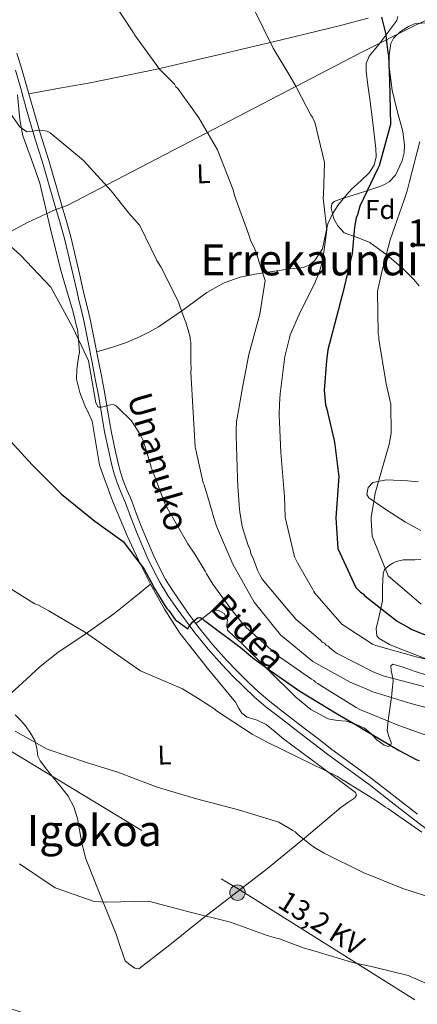
# Model space of a CAD drawing. Units: metres. Extents: x 579917 to 586781, y 4747404 to 4752113.
# Drawn here: x 580289 to 580436, y 4747873 to 4748237 of the extents above; entities that cross this region are included whole.
import ezdxf
from ezdxf.enums import TextEntityAlignment as Align

# ---------------------------------------------------------------- set-up
doc = ezdxf.new("R2010")
doc.units = ezdxf.units.M
doc.header["$MEASUREMENT"] = 0
doc.linetypes.add('DGN Style 3', pattern=[119.94108, 85.6722, -34.26888])
doc.linetypes.add('DGN Style 7', pattern=[171.3444, 77.10498, -34.26888, 25.70166, -34.26888])
for name, color, linetype, lineweight in [('Nivel 1', 7, 'Continuous', 0), ('Nivel 21', 7, 'Continuous', 0), ('Nivel 32', 7, 'Continuous', 0), ('Nivel 33', 7, 'Continuous', 0), ('Nivel 35', 7, 'Continuous', 0), ('Nivel 36', 7, 'Continuous', 0), ('Nivel 37', 7, 'Continuous', 0), ('Nivel 4', 7, 'Continuous', 0), ('Nivel 44', 7, 'Continuous', 0), ('Nivel 45', 7, 'Continuous', 0), ('Nivel 48', 7, 'Continuous', 0), ('Nivel 5', 7, 'Continuous', 0), ('Nivel 57', 7, 'Continuous', 0)]:
    doc.layers.add(name, color=color, linetype=linetype, lineweight=lineweight)
doc.styles.add('Style-Arial', font='txt')
doc.styles.add('Style-Arial Narrow', font='txt')
doc.styles.add('Style-Helvetica-Narrow-Oblique', font='txt')
doc.styles.add('Style-Times New Roman', font='txt')

# ---------------------------------------------------------------- blocks, each defined once
blk = doc.blocks.new('5PELE_2')
at = {"layer": 'Nivel 32', "linetype": 'Continuous', "lineweight": 0}
h = blk.add_hatch(color=9, dxfattribs=at)
edge = h.paths.add_edge_path()
edge.add_arc((0, 0), 2.85, 1.7535, 361.7535)
at = {"layer": 'Nivel 32', "color": 252, "linetype": 'Continuous', "lineweight": 0}
blk.add_circle((0, 0, 0), 2.85, dxfattribs=at)

msp = doc.modelspace()

# ---------------------------------------------------------------- linework, layer by layer
at = {"layer": 'Nivel 1', "color": 7, "linetype": 'Continuous', "lineweight": 0}
msp.add_polyline3d([(580277.22, 4748154.09, 629.67), (580291.92, 4748161.96, 630.92), (580301.55, 4748166.48, 633.02), (580306.37, 4748168.17, 633.6), (580414.94, 4748224.54, 647.57), (580435.22, 4748234.74, 653.11), (580438.39, 4748236.29, 653.82), (580506.55, 4748270.87, 662.64), (580549.76, 4748292.42, 667.65), (580594.87, 4748315.27, 674.05), (580633.5, 4748335.77, 679.26), (580682.3, 4748358.77, 687.89), (580723.59, 4748381.2, 700.53), (580765.79, 4748401.86, 711.34), (580800.37, 4748421.06, 723.55), (580906.8, 4748474.74, 741.87)], dxfattribs=at)
at = {"layer": 'Nivel 21', "color": 7, "linetype": 'Continuous', "lineweight": 0}
for points in [[(580287.72, 4748224.49, 636.4), (580289.52, 4748218.87, 636.24), (580291.51, 4748212.01, 635.92), (580293.47, 4748205.16, 635.54), (580294.91, 4748200.05, 635.26), (580296.36, 4748194.94, 634.98), (580297.99, 4748189.88, 634.73), (580299.63, 4748184.83, 634.47), (580302.09, 4748176.28, 633.96), (580304.54, 4748167.71, 633.45), (580306.22, 4748161.91, 633.23), (580307.86, 4748156.08, 633.03), (580309.5, 4748149.26, 632.71), (580311.04, 4748142.44, 632.38), (580312.13, 4748137.84, 632.22), (580313.23, 4748133.25, 632.06), (580314.13, 4748129.41, 631.71), (580314.99, 4748125.57, 631.36), (580316.55, 4748118.15, 630.98), (580318.02, 4748110.69, 630.66), (580319.18, 4748104.62, 630.46), (580320.3, 4748098.54, 630.24), (580321.47, 4748091.76, 629.9), (580322.63, 4748084.97, 629.5), (580323.87, 4748078.89, 629.03), (580325.29, 4748072.84, 628.57), (580326.1, 4748069.69, 628.46), (580327.1, 4748066.6, 628.38), (580328.63, 4748062.91, 628.1), (580330.19, 4748059.25, 627.82), (580332.1, 4748054.15, 627.69), (580334.03, 4748049.06, 627.54), (580336.09, 4748044.14, 627.07), (580338.24, 4748039.27, 626.61), (580340.4, 4748034.56, 626.38), (580342.82, 4748029.96, 626.15), (580345.68, 4748025.46, 625.82), (580348.72, 4748021.08, 625.5), (580352.05, 4748016.37, 625.22), (580355.49, 4748011.75, 624.94), (580360.31, 4748005.88, 624.39), (580365.39, 4748000.22, 623.87), (580369.31, 4747996.08, 623.63), (580373.36, 4747992.07, 623.4), (580377.29, 4747988.36, 623.14), (580381.41, 4747984.87, 622.89), (580387.51, 4747980.13, 622.91), (580393.62, 4747975.42, 622.89), (580398.95, 4747971.33, 622.48), (580404.27, 4747967.25, 622.05), (580411.88, 4747961.71, 621.55), (580419.5, 4747956.17, 621.08), (580427.76, 4747949.75, 620.76), (580436.01, 4747943.32, 620.33)], [(580287.23, 4748218.17, 636.24), (580289.2, 4748211.35, 635.92), (580291.16, 4748204.5, 635.54), (580292.6, 4748199.39, 635.26), (580294.06, 4748194.24, 634.98), (580295.71, 4748189.14, 634.73), (580297.33, 4748184.13, 634.47), (580299.78, 4748175.61, 633.96), (580302.23, 4748167.05, 633.45), (580303.91, 4748161.25, 633.23), (580305.53, 4748155.47, 633.03), (580307.16, 4748148.72, 632.71), (580308.7, 4748141.89, 632.38), (580309.8, 4748137.28, 632.22), (580310.89, 4748132.7, 632.06), (580311.78, 4748128.87, 631.71), (580312.64, 4748125.06, 631.36), (580314.2, 4748117.67, 630.98), (580315.66, 4748110.23, 630.66), (580316.81, 4748104.17, 630.46), (580317.93, 4748098.12, 630.24), (580319.1, 4748091.35, 629.9), (580320.26, 4748084.53, 629.5), (580321.52, 4748078.37, 629.03), (580322.95, 4748072.26, 628.57), (580323.79, 4748069.02, 628.46), (580324.84, 4748065.76, 628.38), (580326.42, 4748061.98, 628.1), (580327.95, 4748058.36, 627.82), (580329.85, 4748053.3, 627.69), (580331.8, 4748048.17, 627.54), (580333.88, 4748043.2, 627.07), (580336.04, 4748038.3, 626.61)], [(580336.04, 4748038.3, 626.61), (580338.27, 4748033.44, 626.38), (580340.74, 4748028.76, 626.15), (580343.67, 4748024.13, 625.82), (580346.75, 4748019.7, 625.5), (580350.11, 4748014.96, 625.22), (580353.6, 4748010.26, 624.94), (580358.49, 4748004.31, 624.39), (580363.62, 4747998.59, 623.87), (580367.59, 4747994.4, 623.63), (580371.69, 4747990.34, 623.4), (580375.69, 4747986.57, 623.14), (580379.89, 4747983, 622.89), (580386.04, 4747978.23, 622.91), (580392.16, 4747973.51, 622.89), (580397.48, 4747969.42, 622.48), (580402.83, 4747965.32, 622.05), (580410.47, 4747959.76, 621.55), (580418.05, 4747954.25, 621.08), (580426.28, 4747947.85, 620.76), (580434.55, 4747941.41, 620.33), (580442.76, 4747935.19, 619.64)]]:
    msp.add_polyline3d(points, dxfattribs=at)
at = {"layer": 'Nivel 32', "color": 6, "linetype": 'DGN Style 7', "lineweight": 0}
msp.add_polyline3d([(579962.42, 4748170.41, 605.34), (580057.54, 4748115.06, 605.12), (580180.52, 4748034, 611.85), (580268.11, 4747977.16, 614.18), (580369.66, 4747915.66, 611.26), (580479.61, 4747846.71, 609.03), (580559.74, 4747793.6, 616.3)], dxfattribs=at)
at = {"layer": 'Nivel 33', "color": 7, "linetype": 'Continuous', "lineweight": 0, "extrusion": (0.25795, 0.827613, 0.498516), "elevation": 4079386.77, "flags": 128}
msp.add_lwpolyline([(858891.37, -2345233.35), (858754.56, -2345231.16), (858494.7, -2345213.32)], dxfattribs=at)
at = {"layer": 'Nivel 35', "color": 92, "linetype": 'DGN Style 3', "lineweight": 0}
for points in [[(580431.17, 4748190.42, 651.59), (580430.52, 4748195.51, 651.66), (580428.45, 4748203.14, 651.8), (580426.66, 4748210.81, 651.87), (580425.54, 4748219.38, 651.63), (580425.46, 4748223.7, 651.53), (580426.13, 4748227.99, 651.59), (580427.13, 4748230.02, 651.75), (580429.66, 4748232.4, 652.18), (580432.6, 4748234.29, 652.7), (580434.84, 4748235.23, 653.04), (580438.77, 4748235.65, 653.55)], [(580436.64, 4748138.45, 659.91), (580434.55, 4748140.9, 659.35), (580430.73, 4748144.77, 657.13), (580424.71, 4748149.86, 652.58), (580421.58, 4748152.22, 650.61), (580418.4, 4748154.53, 649.37), (580413.74, 4748156.34, 648.54), (580408.86, 4748158.12, 647.71), (580406.46, 4748160.63, 647.16), (580405.04, 4748163.26, 646.72), (580404.07, 4748167.21, 646.07), (580404.32, 4748168.73, 645.77), (580405.18, 4748169.66, 645.49), (580408.09, 4748170.78, 645.54), (580413.36, 4748172.34, 647.17), (580418.36, 4748173.94, 649.37), (580422.04, 4748175.24, 652.16), (580423.81, 4748175.97, 653.59), (580425.48, 4748176.94, 654.36), (580427.85, 4748179.38, 654.18), (580430.34, 4748184.67, 652.62), (580430.99, 4748187.59, 651.89), (580431.17, 4748190.42, 651.59)], [(580437.25, 4748048.05, 657.68), (580431.54, 4748051.2, 656.03), (580424.68, 4748055.57, 654.88), (580417.96, 4748060.22, 654.92), (580417.26, 4748061.46, 655.15), (580417.74, 4748064, 655.61), (580419.45, 4748065.81, 656.03), (580424.48, 4748066.88, 656.76), (580432.3, 4748066.4, 657.75), (580436.19, 4748066.14, 658.25)], [(580439.75, 4748000.42, 645.49), (580430.15, 4748004.1, 647.04), (580425.61, 4748006.02, 647.98), (580421.77, 4748008.19, 648.82), (580420.9, 4748009.24, 649.04), (580420.65, 4748011.95, 649.31), (580421.91, 4748017.12, 649.62), (580423.01, 4748022.1, 650.21), (580423.06, 4748027.23, 652.14), (580423.25, 4748032.09, 654.92), (580423.81, 4748033.65, 656.32), (580425.66, 4748035.35, 658.86), (580426.85, 4748036.03, 659.8), (580428.11, 4748036.68, 660.19), (580430.61, 4748037.27, 660.16), (580435.01, 4748037.24, 659.94), (580437.19, 4748037.42, 659.78)]]:
    msp.add_polyline3d(points, dxfattribs=at)
at = {"layer": 'Nivel 36', "color": 92, "linetype": 'Continuous', "lineweight": 0}
for points in [[(580292.23, 4748209.49, 635.3), (580303.58, 4748211.51, 635.96), (580314.93, 4748213.52, 636.62), (580339.5, 4748218.56, 638.42), (580363.86, 4748224.21, 641.2), (580385.71, 4748229.42, 644.54), (580407.51, 4748234.72, 648.02), (580417.74, 4748237.34, 650.03)], [(580428.64, 4748237.99, 650.82), (580428.33, 4748236.48, 650.66), (580426.45, 4748234.06, 650.32), (580424.58, 4748231.63, 649.97), (580423.11, 4748229.64, 649.64), (580421.64, 4748227.64, 649.27), (580419.89, 4748225.53, 648.76), (580418.15, 4748223.36, 648.16), (580417.01, 4748220.67, 647.19), (580416.93, 4748217.76, 646.49), (580417.65, 4748212.64, 646.91), (580418.36, 4748207.51, 647.6), (580419.3, 4748199.88, 648.27), (580420.22, 4748192.26, 648.58), (580420.53, 4748189.2, 648.38), (580420.68, 4748186.15, 648.02), (580419.95, 4748183.02, 647.62), (580418.08, 4748180.22, 647.19), (580414.83, 4748177.14, 646.5), (580411.59, 4748174.18, 645.8), (580408.97, 4748171.27, 645.31), (580406.48, 4748168.18, 644.96), (580404.45, 4748164.87, 644.97), (580402.79, 4748161.39, 644.96), (580401.88, 4748156.8, 644.42), (580400.85, 4748152.14, 643.85), (580397.97, 4748147.88, 643.61), (580396.05, 4748146.27, 643.47), (580393.83, 4748145.25, 643.15), (580391.33, 4748144.96, 642.67), (580388.83, 4748144.82, 642.18), (580376.53, 4748142.95, 639.8), (580370.44, 4748141.64, 638.62), (580364.5, 4748139.62, 637.45), (580358.06, 4748136.09, 636.27), (580349.21, 4748129.48, 634.89), (580340.23, 4748123.3, 633.42), (580336.86, 4748121.45, 632.58), (580333.38, 4748119.75, 631.75), (580328.36, 4748117.61, 631.09), (580323.2, 4748115.82, 631.05), (580320.27, 4748114.98, 631.26), (580317.34, 4748114.14, 631.47)], [(580288.03, 4748209.03, 635.22), (580288.84, 4748199.89, 634.2), (580290.01, 4748193.91, 633.6), (580293.19, 4748185.22, 632.89), (580296.23, 4748176.46, 632.26), (580300.04, 4748160.57, 631.21), (580303.89, 4748144.69, 630.45), (580306.17, 4748137, 630.49), (580308.53, 4748129.25, 630.59), (580310.34, 4748121.64, 630.35), (580310.95, 4748114.02, 629.89), (580310.74, 4748112.62, 629.76), (580310.48, 4748111.22, 629.61), (580309.98, 4748107.59, 629.12), (580309.86, 4748103.96, 628.64), (580311.03, 4748099.08, 628.34), (580312.94, 4748094.32, 628.08), (580314.32, 4748091.44, 627.64), (580315.62, 4748088.55, 627.25), (580316.99, 4748080.39, 626.83), (580318.35, 4748072.22, 626.55), (580323.15, 4748059.04, 626.3), (580328.61, 4748046.09, 626), (580332.79, 4748037.11, 625.63), (580337.23, 4748028.27, 625.02), (580342.41, 4748019.09, 624.15), (580348.07, 4748010.23, 623.22), (580358.18, 4747997.31, 621.7), (580368.61, 4747984.7, 620.16), (580369.73, 4747982.62, 619.87), (580370.97, 4747980.6, 619.6), (580373, 4747979.2, 619.69), (580376.61, 4747978, 620.41), (580380, 4747976.42, 620.85), (580383.29, 4747973.74, 620.72), (580386.57, 4747971.06, 620.57), (580399.85, 4747961.19, 620.41), (580413.05, 4747951.27, 620.02), (580413.41, 4747950.3, 619.44), (580412.83, 4747949.32, 618.63), (580410.24, 4747947.57, 617.1), (580407.65, 4747945.82, 616.12), (580394.13, 4747934.48, 614.27), (580380.51, 4747923.28, 612.51), (580368.18, 4747913.71, 610.97), (580355.77, 4747904.16, 609.45), (580344.36, 4747895.09, 608.22), (580332.95, 4747886.2, 607.22), (580331.44, 4747886.37, 607.15), (580329.84, 4747887.5, 607.22), (580327.85, 4747889.11, 607.5), (580326.07, 4747894.06, 608.06), (580324.48, 4747899.02, 608.61), (580318.9, 4747912.9, 610.04), (580313.34, 4747926.79, 611.39), (580311.77, 4747932.65, 612.1), (580310.21, 4747941.72, 613.32), (580308.92, 4747946.03, 613.79), (580306.78, 4747949.97, 614.04), (580304.07, 4747953.4, 614.11), (580301.29, 4747956.76, 614.18), (580298.81, 4747959.87, 614.24), (580296.36, 4747963.01, 614.31), (580295.58, 4747964.72, 614.4), (580295.18, 4747967.64, 614.64), (580294.47, 4747970.46, 614.87), (580292.86, 4747973.29, 615.01), (580290.96, 4747975.92, 615.15), (580289.09, 4747977.97, 615.43), (580287.22, 4747979.98, 615.7)], [(580283.15, 4747985.7, 615.84), (580289.78, 4747991.75, 616.54), (580296.41, 4747997.8, 617.24), (580302.96, 4748003.06, 617.83), (580313.47, 4748010.08, 618.92), (580323.65, 4748017.28, 620.99), (580330.44, 4748022.77, 623.01), (580337.23, 4748028.27, 625.02)], [(580353.99, 4748013.76, 625.06), (580355.9, 4748015.21, 625.61), (580357.8, 4748016.66, 626.17), (580358.89, 4748017.53, 626.46), (580359.97, 4748018.4, 626.73), (580362.19, 4748018.7, 627.14), (580364.46, 4748017.42, 627.28), (580365.64, 4748015.23, 627), (580365.5, 4748013.17, 626.7), (580365.76, 4748011.34, 626.45), (580368.32, 4748008.88, 626.29), (580370.91, 4748006.49, 626.17), (580380.92, 4747996.5, 625.33), (580391.01, 4747986.5, 624.5), (580396.58, 4747981.96, 624.32), (580402.94, 4747978.52, 624.5), (580406.27, 4747977.96, 624.69), (580409.65, 4747977.61, 624.88), (580412.5, 4747976.72, 625), (580413.09, 4747976.54, 625.01), (580416.41, 4747975.04, 625.02), (580418.8, 4747972.98, 625), (580420.99, 4747970.72, 625), (580423.7, 4747968.82, 625), (580425.07, 4747968.32, 625), (580426.06, 4747968.65, 625), (580426.27, 4747969.8, 625.12), (580425.39, 4747972.02, 626.04), (580424.78, 4747974.18, 627.51), (580425.15, 4747977.74, 630), (580425.27, 4747978.81, 630.61), (580426.21, 4747985.69, 634.59), (580426.3, 4747986.39, 635), (580426.65, 4747989.13, 636.99), (580427, 4747992.62, 639.54), (580426.83, 4747993.49, 640), (580426.26, 4747996.43, 641.23), (580426.07, 4747998.15, 641.82), (580426.81, 4747998.73, 642.11), (580430.71, 4747997.6, 643.11), (580434.68, 4747996.19, 643.76), (580444.77, 4747993.1, 644.04)]]:
    msp.add_polyline3d(points, dxfattribs=at)
at = {"layer": 'Nivel 4', "color": 30, "linetype": 'Continuous', "lineweight": 30, "flags": 128}
for points, elevation in [([(580422.68, 4748237.76), (580424.2, 4748231.37), (580424.34, 4748229.86), (580424.97, 4748224.76), (580425.2, 4748223.53), (580425.58, 4748214.26), (580425.98, 4748198.16), (580421.8, 4748182.87), (580421.27, 4748181.81), (580414.68, 4748167.97), (580413.73, 4748164.72), (580413.29, 4748163.56), (580412.64, 4748160.23), (580412.5, 4748158.71), (580411.8, 4748150.44), (580408.19, 4748135.45), (580407.77, 4748133.64), (580406.57, 4748129.34), (580402.75, 4748114.82), (580402.31, 4748110.82), (580401.5, 4748100), (580401.95, 4748094.52), (580402.27, 4748093.48), (580405.2, 4748081.35), (580405.44, 4748079.74), (580406.81, 4748068.89), (580406.93, 4748068.04), (580405.79, 4748052.75), (580406.51, 4748041.49), (580413.21, 4748027.1), (580414.87, 4748025.36)], 650), ([(580283.03, 4748083.83), (580293.42, 4748072.31), (580304.27, 4748061.55), (580316.61, 4748051.6), (580327.17, 4748044.06), (580334.87, 4748033.87), (580338.19, 4748027.72), (580338.5, 4748026.97), (580339.19, 4748025.95), (580340.19, 4748024.27), (580342.58, 4748020.36), (580343.28, 4748019.25), (580343.97, 4748018.51), (580346.34, 4748015.27), (580347.02, 4748014.72), (580351, 4748011.72), (580351.45, 4748012.49), (580352.63, 4748014.13), (580354.66, 4748015.81), (580355.51, 4748015.93), (580356.28, 4748015.57), (580356.96, 4748014.93), (580357.74, 4748014.48), (580370.35, 4748005.01), (580375.69, 4748000.53), (580376.37, 4748000.08), (580379.67, 4747997.71), (580380.35, 4747997.07), (580381.8, 4747996.17), (580392.45, 4747988.72), (580406.25, 4747980.43), (580414.46, 4747975.56), (580415.23, 4747975.11), (580429.13, 4747966.82), (580435.77, 4747963.42), (580436.54, 4747963.07)], 625), ([(580414.87, 4748025.36), (580415.84, 4748024.72), (580416.52, 4748023.98), (580428.47, 4748014.59), (580432.9, 4748012.16), (580433.67, 4748011.62), (580434.44, 4748011.26), (580439.14, 4748009.42)], 650)]:
    msp.add_lwpolyline(points, dxfattribs=dict(at, elevation=elevation))
at = {"layer": 'Nivel 5', "color": 30, "linetype": 'Continuous', "lineweight": 0, "flags": 128}
for points, elevation in [([(580322.31, 4748245.09), (580330.96, 4748232), (580331.46, 4748231.06), (580340.56, 4748218.55), (580346.04, 4748212.94), (580346.63, 4748212.01), (580347.32, 4748211.36), (580355.04, 4748200.51), (580362.04, 4748188.69), (580367.79, 4748173.99), (580368.23, 4748171.92), (580373.61, 4748157.3), (580374.24, 4748155.42), (580375.76, 4748152.06), (580376.28, 4748150.66), (580379.62, 4748140.43), (580377.63, 4748128.05), (580373.54, 4748113.14), (580371.43, 4748101.61), (580368.99, 4748088.27), (580369.02, 4748087.32), (580368.86, 4748086.37), (580368.9, 4748085.23), (580368.96, 4748083.15), (580369.44, 4748067.43), (580369.54, 4748064.31), (580370.17, 4748055.99), (580370.2, 4748054.95), (580371.13, 4748049.58), (580373.33, 4748042.54), (580374.15, 4748040.57), (580374.37, 4748039.44), (580374.87, 4748038.6), (580375.29, 4748037.48), (580376.83, 4748033.45), (580377.64, 4748031.77), (580378.54, 4748030.09), (580388.09, 4748018.63), (580391.13, 4748015.22), (580391.81, 4748014.58), (580400.08, 4748007.53), (580400.77, 4748006.89), (580401.54, 4748006.44), (580402.13, 4748005.8), (580402.9, 4748005.35), (580403.58, 4748004.7), (580405.52, 4748003.15), (580406.29, 4748002.7), (580419.87, 4747995.82), (580423.61, 4747994.32), (580438.32, 4747990.51)], 640), ([(580375.74, 4748240.4), (580382.61, 4748226.31), (580388.8, 4748216.07), (580391, 4748212.26), (580391.31, 4748211.51), (580393.02, 4748208.24), (580396.54, 4748201.53), (580397.13, 4748200.79), (580397.45, 4748199.85), (580397.95, 4748199.01), (580401.53, 4748184.05), (580401.23, 4748172.1), (580401.08, 4748171.06), (580401.21, 4748169.92), (580402.26, 4748160.1), (580402.39, 4748159.25), (580402.32, 4748158.21), (580400.85, 4748147.36), (580399.38, 4748142.86), (580398.06, 4748139.6), (580392.26, 4748127.86), (580391.54, 4748126.61), (580388.89, 4748120.37), (580388.63, 4748119.32), (580386.95, 4748112.35), (580385.19, 4748098.65), (580384.93, 4748094.75), (580384.96, 4748093.81), (580384.83, 4748091.81), (580384.86, 4748090.87), (580385.39, 4748076.86), (580386.83, 4748060.7), (580387.06, 4748053.03), (580390.45, 4748038.35), (580391.25, 4748036.86), (580391.56, 4748036.11), (580397.26, 4748026.33), (580397.57, 4748025.58), (580398.06, 4748024.94), (580407.98, 4748013.49), (580419.39, 4748006.07), (580420.54, 4748005.63), (580435.45, 4748001.44), (580447.29, 4747998.68)], 645), ([(580280.1, 4748209.48), (580288.91, 4748197.24), (580291.52, 4748195.33), (580296.24, 4748196.05), (580299, 4748195.66), (580300.06, 4748195.03), (580312.41, 4748184.79), (580322.7, 4748173.64), (580329.21, 4748165.31), (580333.33, 4748160.79), (580339.6, 4748147.91), (580341.09, 4748145.49), (580341.5, 4748144.65), (580347.45, 4748132.7), (580349.74, 4748126.14), (580350.25, 4748125.02), (580351.84, 4748119.47), (580351.87, 4748118.62), (580352.08, 4748117.68), (580352.13, 4748115.98), (580352.09, 4748111.43), (580352.11, 4748110.48), (580352.2, 4748107.64), (580352.13, 4748106.69), (580352.97, 4748091.65), (580353.74, 4748078.88), (580353.96, 4748077.94), (580356.71, 4748065.7), (580357.01, 4748064.96), (580360.07, 4748055), (580360.28, 4748054.06), (580361.34, 4748050.5), (580361.65, 4748049.65), (580367.67, 4748035.62), (580375.58, 4748021.65), (580385.24, 4748009.53), (580397.29, 4747999.66), (580411.08, 4747992.13), (580417.89, 4747989.21), (580419.14, 4747988.58), (580433.49, 4747984.19), (580448.01, 4747980.37)], 635), ([(580436.85, 4748191.87), (580433.03, 4748177.07), (580432.19, 4748173.54), (580431.06, 4748170.28), (580425.83, 4748155.43), (580422.86, 4748144.16), (580422.53, 4748142.54), (580421.2, 4748136.53), (580421.4, 4748120.71), (580421.61, 4748119.77), (580421.65, 4748118.73), (580424.21, 4748103.07), (580424.43, 4748102.23), (580426.07, 4748094.79), (580426.22, 4748083.9), (580425.73, 4748081.33), (580425.57, 4748080.37), (580424.55, 4748076.55), (580420.26, 4748061.92), (580418.83, 4748052.88), (580418.85, 4748052.02), (580419.23, 4748046.06), (580425.17, 4748031.37), (580437.34, 4748020.94)], 655), ([(580284.25, 4748154.3), (580289.12, 4748149.8), (580300.38, 4748138.02), (580307.81, 4748124.51), (580308.21, 4748123.57)], 630), ([(580308.21, 4748123.57), (580311.85, 4748116.1), (580314.29, 4748110.78), (580317.04, 4748095.22), (580317.85, 4748093.64), (580319.08, 4748093.68), (580322.46, 4748094.54), (580323.5, 4748094.66), (580324.56, 4748094.13), (580325.34, 4748093.3), (580330.13, 4748088.61), (580333.31, 4748083.78), (580334.52, 4748081.36), (580337.36, 4748072.16), (580337.49, 4748071.21), (580337.79, 4748070.46), (580342.74, 4748057.44), (580343.34, 4748056.42), (580351.04, 4748043.2), (580353.92, 4748039.02), (580357.41, 4748033.06), (580357.92, 4748032.04), (580360.31, 4748028.22), (580366.54, 4748019.7), (580371.37, 4748013.68), (580372.05, 4748013.04), (580372.74, 4748012.12), (580373.43, 4748011.47), (580384.14, 4748001.95), (580396.73, 4747993.14), (580397.6, 4747992.69), (580398.28, 4747992.05), (580399.15, 4747991.6), (580399.92, 4747990.96), (580413.26, 4747982.65), (580414.7, 4747982.03), (580429.09, 4747976.12), (580443.27, 4747971.06)], 630), ([(580280.7, 4748029.55), (580294.22, 4748021.15), (580295.76, 4748020.53), (580299.61, 4748018.47), (580313.12, 4748010.45), (580326.2, 4748001.28), (580333.46, 4747996.29), (580347.38, 4747990.36), (580349.01, 4747989.66), (580354.9, 4747986.05), (580360.99, 4747982.06), (580361.67, 4747981.52), (580374.82, 4747972.92), (580380.41, 4747969.86), (580392.15, 4747964.16), (580406.39, 4747957.2), (580407.45, 4747956.48), (580420.78, 4747948.26), (580424.17, 4747945.9), (580425.04, 4747945.36), (580437.53, 4747936.64)], 620), ([(580287.13, 4747973.96), (580298.99, 4747967.31), (580313.55, 4747962.45), (580325.12, 4747958.82), (580339.7, 4747953.3), (580354.23, 4747948.91), (580369.8, 4747944.93), (580384.63, 4747940.36), (580389.85, 4747937.21), (580390.71, 4747936.76), (580391.88, 4747935.66), (580396.54, 4747932.01), (580397.13, 4747931.46), (580398.48, 4747930.65), (580401.47, 4747928.94), (580415.9, 4747921.8), (580430.58, 4747915.8), (580445.13, 4747911.13)], 615), ([(580288.74, 4747925.01), (580301.99, 4747916.03), (580316.36, 4747911.07), (580321.01, 4747910.74), (580336.54, 4747911.22), (580351.83, 4747907.14), (580366.82, 4747903.42), (580380.33, 4747898.53), (580383.87, 4747897.5), (580384.73, 4747897.34), (580385.59, 4747896.99), (580393.74, 4747893.92), (580397.27, 4747892.98), (580412.48, 4747888.33), (580419.45, 4747886.84), (580432.52, 4747883.73), (580443.19, 4747879.04), (580444.83, 4747878.04), (580452.9, 4747874.22), (580455.7, 4747872.79)], 610)]:
    msp.add_lwpolyline(points, dxfattribs=dict(at, elevation=elevation))
at = {"layer": 'Nivel 57', "color": 92, "linetype": 'DGN Style 3', "lineweight": 0}
for points in [[(580438.77, 4748235.65, 653.55), (580434.84, 4748235.23, 653.04), (580432.6, 4748234.29, 652.7), (580429.66, 4748232.4, 652.18), (580427.13, 4748230.02, 651.75), (580426.13, 4748227.99, 651.59), (580425.46, 4748223.7, 651.53), (580425.54, 4748219.38, 651.63), (580426.66, 4748210.81, 651.87), (580428.45, 4748203.14, 651.8), (580430.52, 4748195.51, 651.66), (580431.17, 4748190.42, 651.59), (580430.99, 4748187.59, 651.89), (580430.34, 4748184.67, 652.62), (580427.85, 4748179.38, 654.18), (580425.48, 4748176.94, 654.36), (580423.81, 4748175.97, 653.59), (580422.04, 4748175.24, 652.16), (580418.36, 4748173.94, 649.37), (580413.36, 4748172.34, 647.17), (580408.09, 4748170.78, 645.54), (580405.18, 4748169.66, 645.49), (580404.32, 4748168.73, 645.77), (580404.07, 4748167.21, 646.07), (580405.04, 4748163.26, 646.72), (580406.46, 4748160.63, 647.16), (580408.86, 4748158.12, 647.71), (580413.74, 4748156.34, 648.54), (580418.4, 4748154.53, 649.37), (580421.58, 4748152.22, 650.61), (580424.71, 4748149.86, 652.58), (580430.73, 4748144.77, 657.13), (580434.55, 4748140.9, 659.35), (580436.64, 4748138.45, 659.91)], [(580436.19, 4748066.14, 658.25), (580432.3, 4748066.4, 657.75), (580424.48, 4748066.88, 656.76), (580419.45, 4748065.81, 656.03), (580417.74, 4748064, 655.61), (580417.26, 4748061.46, 655.15), (580417.96, 4748060.22, 654.92), (580424.68, 4748055.57, 654.88), (580431.54, 4748051.2, 656.03), (580437.25, 4748048.05, 657.68)], [(580437.19, 4748037.42, 659.78), (580435.01, 4748037.24, 659.94), (580430.61, 4748037.27, 660.16), (580428.11, 4748036.68, 660.19), (580426.85, 4748036.03, 659.8), (580425.66, 4748035.35, 658.86), (580423.81, 4748033.65, 656.32), (580423.25, 4748032.09, 654.92), (580423.06, 4748027.23, 652.14), (580423.01, 4748022.1, 650.21), (580421.91, 4748017.12, 649.62), (580420.65, 4748011.95, 649.31), (580420.9, 4748009.24, 649.04), (580421.77, 4748008.19, 648.82), (580425.61, 4748006.02, 647.98), (580430.15, 4748004.1, 647.04), (580439.75, 4748000.42, 645.49)]]:
    msp.add_polyline3d(points, dxfattribs=at)

# ---------------------------------------------------------------- block references
at = {"layer": 'Nivel 32', "color": 252, "linetype": 'Continuous', "lineweight": 0}
msp.add_blockref('5PELE_2', (580369.38, 4747914.31, 611.09), dxfattribs=at)

# ---------------------------------------------------------------- texts
at = {"layer": 'Nivel 37', "color": 92, "linetype": 'Continuous', "lineweight": 0, "style": 'Style-Arial Narrow'}
for p in [(580356.8, 4748179.91, 638.9), (580342.39, 4747965.16, 616.61)]:
    msp.add_text('L', height=7, rotation=1.7534, dxfattribs=at).set_placement(p, align=Align.MIDDLE_CENTER)
at = {"layer": 'Nivel 37', "color": 92, "linetype": 'Continuous', "lineweight": 0, "style": 'Style-Arial'}
msp.add_text('Fd', height=7, dxfattribs=at).set_placement((580422.21, 4748166.69, 652.56), align=Align.MIDDLE_CENTER)
at = {"layer": 'Nivel 44', "color": 7, "linetype": 'Continuous', "lineweight": 0, "style": 'Style-Helvetica-Narrow-Oblique'}
for s, height, rotation, p in [('Unanuko', 9, 286.109, (580335.86, 4748072.26, 629.82)), ('Bidea', 9, 314.362, (580370.15, 4748007.61, 626.43)), ('13,2 KV', 7.5, 327.9072, (580398.46, 4747899.96, 611))]:
    msp.add_text(s, height=height, rotation=rotation, dxfattribs=at).set_placement(p, align=Align.CENTER)
at = {"layer": 'Nivel 45', "color": 7, "linetype": 'Continuous', "lineweight": 0, "style": 'Style-Times New Roman'}
for s, p in [('Errekaundi', (580396.06, 4748148.12, 643.28)), ('Igokoa', (580316.43, 4747937.24, 612.74))]:
    msp.add_text(s, height=11.5, dxfattribs=at).set_placement(p, align=Align.MIDDLE_CENTER)
at = {"layer": 'Nivel 48', "color": 92, "linetype": 'Continuous', "lineweight": 0, "style": 'Style-Arial Narrow'}
msp.add_text('1', height=10, dxfattribs=at).set_placement((580436, 4748158.03, 659.1), align=Align.MIDDLE_CENTER)

doc.saveas('drawing.dxf')
